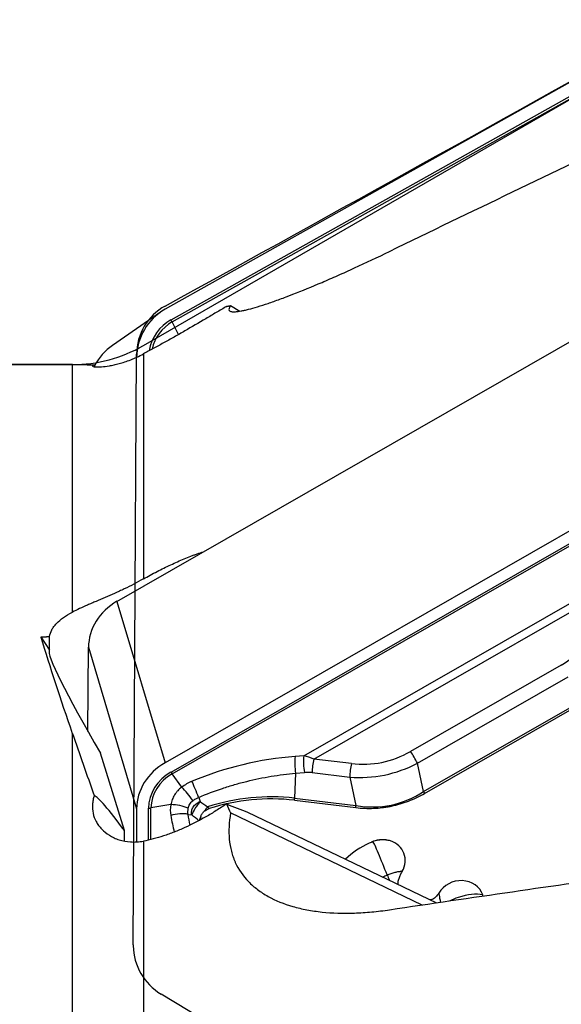
# Model space of a CAD drawing. Units: millimetres. Extents: x 187 to 281, y 149 to 309.
# Drawn here: x 247 to 255, y 268 to 282 of the extents above; entities that cross this region are included whole.
import ezdxf

# ---------------------------------------------------------------- set-up
doc = ezdxf.new("R2010")
doc.units = ezdxf.units.MM
for name, color, linetype in [('1', 4, 'Continuous'), ('CUT', 1, 'Continuous'), ('NOCUT', 7, 'Continuous')]:
    doc.layers.add(name, color=color, linetype=linetype)

msp = doc.modelspace()

# ---------------------------------------------------------------- linework, layer by layer
at = {"layer": '1'}
for p, q in [((256.563, 281.823), (249.293, 277.745)), ((249.377, 277.596), (256.646, 281.675)), ((249.393, 277.567), (256.662, 281.645)), ((248.615, 273.628), (255.885, 277.797)), ((250.217, 277.797), (250.347, 277.719)), ((249.231, 277.705), (248.553, 277.236)), ((249.483, 277.39), (249.393, 277.567)), ((248.987, 277.116), (248.987, 273.943)), ((247.987, 276.965), (245.219, 276.965)), ((247.987, 273.477), (247.987, 276.965)), ((256.563, 275.52), (249.293, 271.351)), ((249.377, 271.221), (256.646, 275.391)), ((249.393, 271.197), (256.662, 275.367)), ((251.248, 271.45), (255.621, 273.958)), ((251.387, 271.403), (255.606, 273.823)), ((248.615, 273.628), (249.293, 271.351)), ((247.543, 273.126), (247.663, 272.94)), ((247.663, 272.94), (247.664, 273.132)), ((248.207, 271.795), (248.214, 272.981)), ((248.214, 272.981), (248.892, 270.704)), ((254.875, 272.73), (252.752, 271.512)), ((252.848, 271.347), (254.971, 272.565)), ((252.936, 270.947), (255.245, 272.271)), ((252.95, 270.92), (255.259, 272.245)), ((247.987, 260.486), (247.987, 271.767)), ((248.721, 270.397), (248.385, 271.486)), ((251.248, 271.45), (251.124, 271.441)), ((251.918, 271.34), (251.387, 271.403)), ((252.936, 270.947), (252.848, 271.347)), ((249.527, 271.007), (249.393, 271.197)), ((251.132, 271.205), (251.116, 270.852)), ((251.132, 271.205), (251.256, 271.215)), ((251.364, 271.213), (251.894, 271.15)), ((251.894, 271.15), (251.982, 270.75)), ((249.767, 270.865), (249.787, 270.806)), ((251.115, 270.823), (251.981, 270.72)), ((251.116, 270.852), (251.982, 270.75)), ((248.892, 270.704), (248.89, 270.238)), ((249.058, 270.265), (249.061, 270.712)), ((249.091, 270.273), (249.094, 270.715)), ((249.376, 270.762), (249.094, 270.715)), ((249.618, 270.625), (249.67, 270.616)), ((252.913, 269.347), (250.217, 270.645)), ((250.456, 270.657), (253.117, 269.376)), ((248.72, 270.251), (248.721, 270.397)), ((248.987, 270.247), (248.987, 261.087))]:
    msp.add_line(p, q, dxfattribs=at)
msp.add_polyline3d([(250.16, 277.786, 0), (250.161, 277.786, 0), (250.162, 277.787, 0), (250.163, 277.787, 0), (250.164, 277.787, 0), (250.165, 277.787, 0), (250.166, 277.788, 0), (250.167, 277.788, 0), (250.169, 277.788, 0), (250.17, 277.788, 0), (250.171, 277.788, 0), (250.172, 277.789, 0), (250.173, 277.789, 0), (250.174, 277.789, 0), (250.175, 277.789, 0), (250.177, 277.79, 0), (250.178, 277.79, 0), (250.179, 277.79, 0), (250.18, 277.79, 0), (250.181, 277.79, 0), (250.182, 277.791, 0), (250.183, 277.791, 0), (250.185, 277.791, 0), (250.186, 277.791, 0), (250.187, 277.791, 0), (250.188, 277.792, 0), (250.189, 277.792, 0), (250.19, 277.792, 0), (250.191, 277.792, 0), (250.192, 277.793, 0), (250.194, 277.793, 0), (250.195, 277.793, 0), (250.196, 277.793, 0), (250.197, 277.793, 0), (250.198, 277.794, 0), (250.199, 277.794, 0), (250.201, 277.794, 0), (250.202, 277.794, 0), (250.203, 277.794, 0), (250.204, 277.795, 0), (250.205, 277.795, 0), (250.206, 277.795, 0), (250.207, 277.795, 0), (250.209, 277.796, 0), (250.21, 277.796, 0), (250.211, 277.796, 0), (250.212, 277.796, 0), (250.213, 277.796, 0), (250.214, 277.797, 0), (250.216, 277.797, 0), (250.217, 277.797, 0)], dxfattribs=at)
msp.add_arc((247.987, 278.965), 2, 270, 271.2453, dxfattribs=at)
for centre, major_axis, ratio, start_param, end_param in [((249.686, 277.048), (-0.455, 0.658), 0.988398, 6.189824, 7.237022), ((249.686, 277.048), (-0.359, 0.518), 0.988398, 6.189824, 7.071842), ((249.686, 277.047), (-0.34, 0.49), 0.988398, 6.189824, 7.018403), ((249.361, 277.585), (0.064, -0.113), 0.151222, 1.323322, 1.585121), ((249.008, 276.578), (0.455, -0.658), 0.988398, 3.141595, 3.631553), ((249.753, 274.519), (-1.469, 2.609), 0.075765, 0.320117, 0.34318), ((249.008, 273.019), (-0.767, -0.228), 0.899215, 4.968572, 6.015769), ((253.268, 274.39), (-2.074, 1.203), 0.699706, 2.756934, 3.2491), ((270.309, 237.251), (-23.028, 39.651), 0.096462, 0.387358, 0.461436), ((249.141, 270.581), (-1.475, 2.363), 0.064176, 0.027804, 1.138026), ((251.928, 273.621), (-0.357, 2.274), 0.759093, 2.931748, 3.423914), ((252.783, 271.408), (0.124, -0.217), 0.11086, 1.225303, 2.010702), ((250.972, 268.234), (3.652, 1.263), 0.81108, 1.257088, 1.646892), ((251.186, 271.29), (0.019, -0.249), 0.256597, 4.04482, 5.041084), ((251.31, 271.3), (0.019, -0.249), 0.256597, 4.04482, 5.041084), ((251.116, 271.002), (-0.567, 0.047), 0.815125, 4.28278, 4.54458), ((251.418, 271.298), (-0.029, -0.248), 0.189218, 4.298984, 5.084382), ((249.686, 270.742), (0.767, 0.228), 0.899215, 1.826979, 2.874177), ((251.959, 273.517), (-0.291, 2.36), 0.839508, 2.963312, 3.455477), ((251.949, 271.236), (-0.029, -0.248), 0.189218, 4.298984, 5.084382), ((249.686, 270.742), (0.604, 0.18), 0.899215, 1.826979, 2.874177), ((249.686, 270.743), (0.572, 0.17), 0.899215, 1.826979, 2.874177), ((249.361, 271.276), (0.065, -0.113), 0.11086, 5.152294, 5.414094), ((249.85, 270.702), (0.498, 0.172), 0.81108, 1.646892, 1.970528), ((249.734, 270.941), (0.096, -0.231), 0.003749, 1.236879, 2.279754), ((251.062, 270.917), (0.474, 0.198), 0.474388, 0.699919, 0.961718), ((249.589, 270.856), (0.154, -0.197), 0.225113, 1.206507, 2.248474), ((251.888, 273.838), (-0.557, 3.089), 0.636504, 2.911377, 3.403543), ((253.065, 270.826), (-0.249, 0.434), 0.11086, 1.225303, 1.287786), ((249.753, 268.526), (-1.475, 2.363), 0.064176, 5.585052, 6.199283), ((250.633, 268.477), (-2.529, -0.753), 0.899215, 4.265134, 4.737483), ((250.636, 268.468), (-2.507, -0.747), 0.899215, 4.265134, 4.733105), ((251.007, 270.682), (0.059, 0.497), 0.189218, 5.021899, 5.084382), ((249.045, 270.766), (0.13, -0.001), 0.421957, 4.840252, 5.102051), ((249.89, 270.768), (0.459, 0.307), 0.816185, 2.4666, 2.790236), ((249.47, 270.664), (0.246, -0.046), 0.352674, 0.988405, 2.030373), ((249.92, 270.654), (-0.151, -0.199), 0.278019, 4.532689, 4.841487), ((249.775, 271.491), (-1.475, 0.861), 0.273692, 1.989452, 2.202275), ((2337.782, -858.707), (-2088.099, 1135.6), 0.040859, 0.053043, 0.053917), ((251.874, 270.58), (0.059, 0.497), 0.189218, 5.021899, 5.084382), ((249.468, 270.51), (0.247, 0.042), 0.47289, 0.839656, 1.882532), ((253.166, 271.776), (3.366, 2.251), 0.816185, 2.790236, 2.860376), ((249.92, 270.654), (-0.151, -0.199), 0.278019, 5.235272, 5.54407), ((252.595, 269.347), (-1.032, -0.307), 0.899215, 4.860506, 5.240914), ((252.115, 270.516), (-0.106, 0.281), 0.038721, 3.318835, 3.326287), ((252.37, 269.855), (-0.154, 0.391), 0.041856, 4.477861, 6.105921), ((252.339, 269.957), (-0.327, -0.097), 0.899215, 2.376814, 4.06116), ((252.459, 269.71), (0.12, -0.275), 0.032834, 4.476453, 4.751297), ((253.445, 269.381), (-0.327, -0.097), 0.899215, 3.17788, 5.517407), ((253.476, 269.278), (0.397, 0.136), 0.437219, 1.553147, 1.87804), ((253.476, 269.278), (0.397, 0.136), 0.437219, 0.605353, 1.553147), ((252.9, 269.199), (0.877, 0.261), 0.899215, 0.014383, 0.036288)]:
    msp.add_ellipse(centre, major_axis=major_axis, ratio=ratio, start_param=start_param, end_param=end_param, dxfattribs=at)
for points in [[(252.456, 278.562), (253.608, 279.123), (254.763, 279.678), (255.923, 280.227)], [(248.03, 276.965), (248.117, 276.967), (248.206, 276.965), (248.296, 276.96)], [(247.987, 271.767), (248.087, 271.478), (248.191, 271.185), (248.296, 270.889)], [(249.686, 270.818), (249.698, 270.827), (249.724, 270.844), (249.752, 270.859), (249.767, 270.865)], [(249.787, 270.806), (249.822, 270.781), (249.857, 270.756), (249.893, 270.731)], [(249.618, 270.625), (249.616, 270.639), (249.615, 270.667), (249.617, 270.696), (249.619, 270.711)], [(249.893, 270.731), (249.899, 270.723), (249.906, 270.714), (249.913, 270.706)], [(249.647, 270.475), (249.636, 270.525), (249.626, 270.574), (249.618, 270.625)], [(249.771, 270.535), (249.737, 270.562), (249.703, 270.589), (249.67, 270.616)], [(252.221, 270.241), (252.204, 270.234), (252.186, 270.227), (252.169, 270.219)], [(252.221, 270.24), (252.204, 270.234), (252.186, 270.227), (252.169, 270.219)], [(252.362, 269.742), (252.381, 269.752), (252.401, 269.762), (252.422, 269.77)], [(252.456, 269.281), (253.608, 269.452), (254.763, 269.62), (255.923, 269.784)]]:
    msp.add_open_spline(points, degree=3, dxfattribs=at)
for points, knots in [([(250.217, 277.797), (250.193, 277.766), (250.186, 277.743), (250.2, 277.724), (250.204, 277.721), (250.214, 277.716), (250.22, 277.714), (250.242, 277.71), (250.279, 277.708), (250.333, 277.716), (250.38, 277.724), (250.405, 277.729), (250.432, 277.736), (250.45, 277.74), (250.46, 277.742), (250.548, 277.765), (250.64, 277.793), (250.797, 277.846), (250.852, 277.866), (250.94, 277.898), (250.97, 277.909), (251.016, 277.926), (251.032, 277.932), (251.063, 277.944), (251.079, 277.95), (251.223, 278.007), (251.36, 278.063), (251.577, 278.156), (251.652, 278.188), (251.767, 278.239), (251.805, 278.256), (251.884, 278.292), (251.924, 278.31), (252.123, 278.402), (252.288, 278.479), (252.456, 278.562)], [0, 0, 0, 0, 0.125, 0.125, 0.15625, 0.15625, 0.1875, 0.1875, 0.25, 0.3125, 0.3125, 0.34375, 0.359375, 0.359375, 0.375, 0.375, 0.5, 0.5, 0.5625, 0.5625, 0.59375, 0.59375, 0.609375, 0.609375, 0.625, 0.625, 0.75, 0.75, 0.8125, 0.8125, 0.84375, 0.84375, 0.875, 0.875, 1, 1, 1, 1]), ([(250.16, 277.786), (250.112, 277.757), (250.064, 277.728), (249.965, 277.67), (249.916, 277.641), (249.768, 277.554), (249.669, 277.496), (249.52, 277.411), (249.47, 277.382), (249.395, 277.34), (249.37, 277.326), (249.321, 277.298), (249.296, 277.285), (249.223, 277.244), (249.175, 277.218), (249.08, 277.166), (249.033, 277.141), (248.987, 277.116)], [0, 0, 0, 0, 0.125, 0.125, 0.25, 0.25, 0.5, 0.5, 0.625, 0.625, 0.6875, 0.6875, 0.75, 0.75, 0.875, 0.875, 1, 1, 1, 1]), ([(248.296, 276.96), (248.289, 276.958), (248.283, 276.956), (248.277, 276.952), (248.275, 276.951), (248.272, 276.949), (248.271, 276.948), (248.268, 276.944), (248.271, 276.94), (248.288, 276.935), (248.302, 276.934), (248.327, 276.933), (248.333, 276.933), (248.344, 276.933), (248.363, 276.933), (248.384, 276.934), (248.43, 276.938), (248.467, 276.942), (248.519, 276.951), (248.529, 276.952), (248.551, 276.957), (248.563, 276.959), (248.598, 276.967), (248.622, 276.973), (248.697, 276.993), (248.751, 277.011), (248.823, 277.039), (248.837, 277.045), (248.866, 277.057), (248.881, 277.064), (248.926, 277.084), (248.957, 277.099), (248.987, 277.116)], [0, 0, 0, 0, 0.0625, 0.0625, 0.09375, 0.09375, 0.125, 0.125, 0.25, 0.25, 0.375, 0.375, 0.40625, 0.40625, 0.4375, 0.5, 0.5, 0.625, 0.625, 0.65625, 0.65625, 0.6875, 0.6875, 0.75, 0.75, 0.875, 0.875, 0.90625, 0.90625, 0.9375, 0.9375, 1, 1, 1, 1]), ([(248.987, 273.943), (249.019, 273.962), (249.051, 273.98), (249.116, 274.015), (249.148, 274.032), (249.245, 274.082), (249.373, 274.145), (249.499, 274.201), (249.593, 274.24), (249.624, 274.252), (249.67, 274.27), (249.686, 274.276), (249.716, 274.287), (249.762, 274.304), (249.806, 274.319), (249.835, 274.328)], [0, 0, 0, 0, 0.111213, 0.111213, 0.222426, 0.222426, 0.444852, 0.667278, 0.667278, 0.778491, 0.778491, 0.834098, 0.834098, 0.889704, 1, 1, 1, 1]), ([(248.987, 273.943), (248.899, 273.893), (248.809, 273.847), (248.696, 273.793), (248.673, 273.782), (248.628, 273.761), (248.605, 273.751), (248.537, 273.72), (248.493, 273.701), (248.405, 273.663), (248.363, 273.645), (248.3, 273.619), (248.28, 273.61), (248.239, 273.592), (248.219, 273.584), (248.122, 273.542), (248.051, 273.509), (247.987, 273.477)], [0, 0, 0, 0, 0.25, 0.25, 0.3125, 0.3125, 0.375, 0.375, 0.5, 0.5, 0.625, 0.625, 0.6875, 0.6875, 0.75, 0.75, 1, 1, 1, 1]), ([(247.664, 273.132), (247.67, 273.164), (247.681, 273.196), (247.706, 273.242), (247.716, 273.257), (247.738, 273.287), (247.75, 273.302), (247.791, 273.346), (247.824, 273.374), (247.898, 273.427), (247.94, 273.453), (247.987, 273.477)], [0, 0, 0, 0, 0.25, 0.25, 0.375, 0.375, 0.5, 0.5, 0.75, 0.75, 1, 1, 1, 1]), ([(249.767, 270.865), (249.877, 270.912), (249.989, 270.954), (250.13, 271.001), (250.158, 271.01), (250.215, 271.027), (250.244, 271.036), (250.329, 271.061), (250.386, 271.076), (250.558, 271.119), (250.787, 271.166), (251.017, 271.195), (251.132, 271.205)], [0, 0, 0, 0, 0.25, 0.25, 0.3125, 0.3125, 0.375, 0.375, 0.5, 0.5, 0.75, 1, 1, 1, 1]), ([(249.527, 271.007), (249.507, 270.992), (249.488, 270.975), (249.463, 270.948), (249.455, 270.938), (249.44, 270.919), (249.433, 270.909), (249.413, 270.877), (249.402, 270.855), (249.39, 270.821), (249.386, 270.809), (249.38, 270.786), (249.378, 270.774), (249.376, 270.762)], [0, 0, 0, 0, 0.25, 0.25, 0.375, 0.375, 0.5, 0.5, 0.75, 0.75, 0.875, 0.875, 1, 1, 1, 1]), ([(248.296, 270.889), (248.289, 270.868), (248.283, 270.847), (248.275, 270.805), (248.272, 270.784), (248.268, 270.722), (248.271, 270.681), (248.288, 270.601), (248.302, 270.562), (248.333, 270.505), (248.344, 270.487), (248.37, 270.452), (248.384, 270.435), (248.43, 270.386), (248.467, 270.356), (248.529, 270.317), (248.551, 270.305), (248.598, 270.283), (248.622, 270.274), (248.697, 270.25), (248.751, 270.24), (248.822, 270.236), (248.837, 270.235), (248.866, 270.235), (248.881, 270.236), (248.926, 270.238), (248.957, 270.242), (248.987, 270.247)], [0, 0, 0, 0, 0.0625, 0.0625, 0.125, 0.125, 0.25, 0.25, 0.375, 0.375, 0.4375, 0.4375, 0.5, 0.5, 0.625, 0.625, 0.6875, 0.6875, 0.75, 0.75, 0.875, 0.875, 0.90625, 0.90625, 0.9375, 0.9375, 1, 1, 1, 1]), ([(249.619, 270.711), (249.62, 270.722), (249.623, 270.732), (249.63, 270.752), (249.635, 270.762), (249.646, 270.78), (249.653, 270.789), (249.668, 270.805), (249.676, 270.812), (249.686, 270.818)], [0, 0, 0, 0, 0.25, 0.25, 0.5, 0.5, 0.75, 0.75, 1, 1, 1, 1]), ([(249.67, 270.616), (249.669, 270.621), (249.668, 270.625), (249.667, 270.635), (249.666, 270.64), (249.666, 270.654), (249.667, 270.664), (249.671, 270.683), (249.673, 270.692), (249.681, 270.711), (249.685, 270.72), (249.696, 270.737), (249.702, 270.746), (249.716, 270.761), (249.723, 270.768), (249.74, 270.781), (249.749, 270.787), (249.763, 270.795), (249.767, 270.797), (249.777, 270.802), (249.782, 270.804), (249.787, 270.806)], [0, 0, 0, 0, 0.0625, 0.0625, 0.125, 0.125, 0.25, 0.25, 0.375, 0.375, 0.5, 0.5, 0.625, 0.625, 0.75, 0.75, 0.875, 0.875, 0.9375, 0.9375, 1, 1, 1, 1]), ([(249.787, 270.806), (249.781, 270.798), (249.774, 270.79), (249.761, 270.774), (249.755, 270.766), (249.737, 270.742), (249.726, 270.725), (249.705, 270.692), (249.696, 270.676), (249.685, 270.653), (249.681, 270.645), (249.675, 270.63), (249.672, 270.623), (249.67, 270.616)], [0, 0, 0, 0, 0.125, 0.125, 0.25, 0.25, 0.5, 0.5, 0.75, 0.75, 0.875, 0.875, 1, 1, 1, 1]), ([(251.981, 270.72), (252.064, 270.711), (252.147, 270.707), (252.272, 270.712), (252.314, 270.715), (252.376, 270.723), (252.397, 270.726), (252.439, 270.733), (252.46, 270.737), (252.564, 270.758), (252.644, 270.782), (252.801, 270.842), (252.876, 270.878), (252.95, 270.92)], [0, 0, 0, 0, 0.25, 0.25, 0.375, 0.375, 0.4375, 0.4375, 0.5, 0.5, 0.75, 0.75, 1, 1, 1, 1]), ([(250.16, 270.772), (250.112, 270.74), (250.064, 270.708), (249.965, 270.647), (249.916, 270.618), (249.768, 270.534), (249.669, 270.483), (249.52, 270.415), (249.47, 270.394), (249.395, 270.365), (249.37, 270.355), (249.321, 270.338), (249.296, 270.329), (249.223, 270.305), (249.175, 270.291), (249.08, 270.266), (249.033, 270.256), (248.987, 270.247)], [0, 0, 0, 0, 0.125, 0.125, 0.25, 0.25, 0.5, 0.5, 0.625, 0.625, 0.6875, 0.6875, 0.75, 0.75, 0.875, 0.875, 1, 1, 1, 1]), ([(249.797, 270.591), (249.8, 270.606), (249.806, 270.62), (249.823, 270.647), (249.833, 270.659), (249.846, 270.67)], [0, 0, 0, 0, 0.5, 0.5, 1, 1, 1, 1]), ([(249.846, 270.67), (249.855, 270.678), (249.866, 270.685), (249.888, 270.697), (249.9, 270.702), (249.913, 270.706)], [0, 0, 0, 0, 0.5, 0.5, 1, 1, 1, 1]), ([(249.794, 270.55), (249.794, 270.552), (249.794, 270.554), (249.793, 270.568), (249.794, 270.579), (249.797, 270.591)], [0, 0, 0, 0, 0.133157, 0.133157, 1, 1, 1, 1]), ([(250.217, 270.645), (250.193, 270.514), (250.186, 270.39), (250.203, 270.216), (250.213, 270.159), (250.234, 270.077), (250.242, 270.05), (250.257, 270.011), (250.262, 269.998), (250.272, 269.972), (250.277, 269.959), (250.329, 269.847), (250.391, 269.757), (250.507, 269.637), (250.55, 269.6), (250.619, 269.548), (250.643, 269.531), (250.692, 269.499), (250.718, 269.483), (250.849, 269.41), (250.966, 269.363), (251.157, 269.308), (251.223, 269.292), (251.361, 269.266), (251.432, 269.256), (251.65, 269.233), (251.803, 269.229), (252.041, 269.237), (252.122, 269.242), (252.246, 269.254), (252.288, 269.258), (252.372, 269.268), (252.414, 269.274), (252.456, 269.281)], [0, 0, 0, 0, 0.125, 0.125, 0.1875, 0.1875, 0.21875, 0.21875, 0.234375, 0.234375, 0.25, 0.25, 0.375, 0.375, 0.4375, 0.4375, 0.46875, 0.46875, 0.5, 0.5, 0.625, 0.625, 0.6875, 0.6875, 0.75, 0.75, 0.875, 0.875, 0.9375, 0.9375, 0.96875, 0.96875, 1, 1, 1, 1]), ([(252.468, 270.25), (252.448, 270.257), (252.428, 270.261), (252.397, 270.265), (252.387, 270.266), (252.366, 270.267), (252.355, 270.268), (252.324, 270.266), (252.303, 270.264), (252.272, 270.257), (252.262, 270.254), (252.241, 270.248), (252.231, 270.245), (252.221, 270.241)], [0, 0, 0, 0, 0.25, 0.25, 0.375, 0.375, 0.5, 0.5, 0.75, 0.75, 0.875, 0.875, 1, 1, 1, 1]), ([(252.468, 270.25), (252.458, 270.253), (252.448, 270.256), (252.428, 270.26), (252.417, 270.262), (252.397, 270.264), (252.386, 270.265), (252.365, 270.266), (252.355, 270.266), (252.323, 270.264), (252.303, 270.262), (252.272, 270.256), (252.262, 270.253), (252.241, 270.248), (252.231, 270.244), (252.221, 270.24)], [0, 0, 0, 0, 0.125, 0.125, 0.25, 0.25, 0.375, 0.375, 0.5, 0.5, 0.75, 0.75, 0.875, 0.875, 1, 1, 1, 1]), ([(252.422, 269.77), (252.431, 269.774), (252.44, 269.778), (252.459, 269.785), (252.468, 269.789), (252.496, 269.799), (252.515, 269.804), (252.551, 269.813), (252.569, 269.817), (252.595, 269.821), (252.604, 269.822), (252.62, 269.823), (252.628, 269.824), (252.636, 269.824)], [0, 0, 0, 0, 0.125, 0.125, 0.25, 0.25, 0.5, 0.5, 0.75, 0.75, 0.875, 0.875, 1, 1, 1, 1]), ([(252.577, 269.635), (252.577, 269.637), (252.577, 269.639), (252.576, 269.651), (252.576, 269.66), (252.578, 269.678), (252.58, 269.687), (252.584, 269.705), (252.587, 269.714), (252.595, 269.74), (252.602, 269.757), (252.618, 269.791), (252.626, 269.808), (252.636, 269.824)], [0, 0, 0, 0, 0.03198, 0.03198, 0.170268, 0.170268, 0.308557, 0.308557, 0.446845, 0.446845, 0.723423, 0.723423, 1, 1, 1, 1]), ([(253.149, 269.515), (253.143, 269.504), (253.136, 269.494), (253.121, 269.475), (253.113, 269.466), (253.096, 269.449), (253.086, 269.442), (253.07, 269.432), (253.064, 269.429), (253.052, 269.425), (253.046, 269.423), (253.036, 269.42), (253.031, 269.419), (253.026, 269.419)], [0, 0, 0, 0, 0.227861, 0.227861, 0.455722, 0.455722, 0.683583, 0.683583, 0.797514, 0.797514, 0.911445, 0.911445, 1, 1, 1, 1]), ([(253.149, 269.515), (253.149, 269.51), (253.15, 269.506), (253.152, 269.495), (253.153, 269.49), (253.156, 269.471), (253.158, 269.457), (253.163, 269.434), (253.165, 269.425), (253.168, 269.408), (253.17, 269.399), (253.172, 269.389), (253.173, 269.387), (253.173, 269.385)], [0, 0, 0, 0, 0.161976, 0.161976, 0.323952, 0.323952, 0.647905, 0.647905, 0.809881, 0.809881, 0.971857, 0.971857, 1, 1, 1, 1])]:
    msp.add_open_spline(points, degree=3, knots=knots, dxfattribs=at)
msp.add_rational_spline([(247.543, 273.126), (247.604, 273.129), (247.664, 273.132)], [0.500000027216, 0.499999972784, 0.500000027216], degree=2, dxfattribs=at)
at = {"layer": 'CUT'}
for p, q in [((249.293, 277.791), (249.293, 277.791)), ((248.844, 268.785), (248.892, 277.114)), ((248.892, 277.114), (248.892, 277.114)), ((256.458, 263.741), (249.237, 268.092))]:
    msp.add_line(p, q, dxfattribs=at)
for centre, radius, start, end in [((-540.65, 1708.883), 1634.637, 298.8981, 299.189552), ((249.673, 277.109), 0.781, 119.1065, 179.6472), ((249.614, 268.781), 0.77, 179.6621, 180.629), ((249.655, 268.787), 0.811, 181.0539, 238.9809)]:
    msp.add_arc(centre, radius, start, end, dxfattribs=at)
at = {"layer": 'NOCUT'}
for p, q in [((248.987, 277.233), (255.923, 281.237)), ((240.008, 276.965), (247.987, 276.965))]:
    msp.add_line(p, q, dxfattribs=at)
msp.add_arc((247.987, 278.965), 2, 270, 300, dxfattribs=at)

doc.saveas('drawing.dxf')
